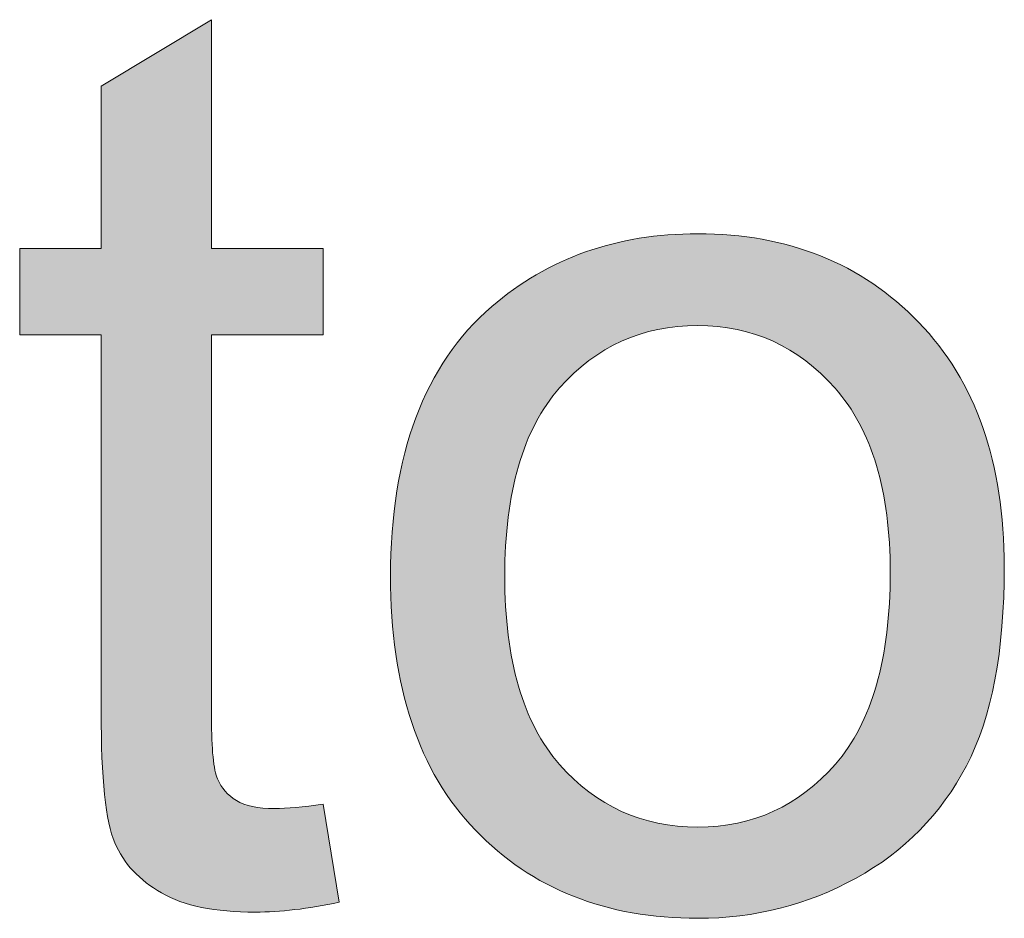
# Model space of a CAD drawing. Units: millimetres. Extents: x 14 to 555, y 0 to 381.
# Drawn here: x 86 to 93, y 11 to 17 of the extents above; entities that cross this region are included whole.
import ezdxf

# ---------------------------------------------------------------- set-up
doc = ezdxf.new("R2010")
doc.units = ezdxf.units.MM
doc.header["$MEASUREMENT"] = 0
doc.layers.get('0').update_dxf_attribs({"lineweight": 0})

msp = doc.modelspace()

# ---------------------------------------------------------------- hatches: boundary and pattern name
at = {"true_color": 0x000000, "transparency": 33554687}
h = msp.add_hatch(color=18, dxfattribs=at)
h.dxf.hatch_style = 2
edge = h.paths.add_edge_path()
edge.add_spline(control_points=[(88.2766, 11.6548), (88.2766, 11.6548), (88.3873, 10.9777), (88.3873, 10.9777), (88.1721, 10.9327), (87.9788, 10.9096), (87.8087, 10.9096), (87.5303, 10.9096), (87.3151, 10.9534), (87.162, 11.0421), (87.0088, 11.1297), (86.9006, 11.2451), (86.8386, 11.3886), (86.7766, 11.532), (86.745, 11.8323), (86.745, 12.2918), (86.745, 12.2918), (86.745, 14.8919), (86.745, 14.8919), (86.745, 14.8919), (86.1834, 14.8919), (86.1834, 14.8919), (86.1834, 14.8919), (86.1834, 15.4875), (86.1834, 15.4875), (86.1834, 15.4875), (86.745, 15.4875), (86.745, 15.4875), (86.745, 15.4875), (86.745, 16.607), (86.745, 16.607), (86.745, 16.607), (87.506, 17.0665), (87.506, 17.0665), (87.506, 17.0665), (87.506, 15.4875), (87.506, 15.4875), (87.506, 15.4875), (88.2766, 15.4875), (88.2766, 15.4875), (88.2766, 15.4875), (88.2766, 14.8919), (88.2766, 14.8919), (88.2766, 14.8919), (87.506, 14.8919), (87.506, 14.8919), (87.506, 14.8919), (87.506, 12.2504), (87.506, 12.2504), (87.506, 12.0316), (87.5206, 11.8906), (87.5473, 11.8286), (87.574, 11.7666), (87.6178, 11.7168), (87.6786, 11.6791), (87.7394, 11.6426), (87.8269, 11.6244), (87.9411, 11.6244), (88.0262, 11.6244), (88.1381, 11.6341), (88.2766, 11.6548)], knot_values=[0, 0, 0, 0, 1, 1, 1, 2, 2, 2, 3, 3, 3, 4, 4, 4, 5, 5, 5, 6, 6, 6, 7, 7, 7, 8, 8, 8, 9, 9, 9, 10, 10, 10, 11, 11, 11, 12, 12, 12, 13, 13, 13, 14, 14, 14, 15, 15, 15, 16, 16, 16, 17, 17, 17, 18, 18, 18, 19, 19, 19, 20, 20, 20, 20], degree=3, periodic=0)
h = msp.add_hatch(color=18, dxfattribs=at)
h.dxf.hatch_style = 2
edge = h.paths.add_edge_path()
edge.add_spline(control_points=[(89.5287, 13.2277), (89.5287, 12.6491), (89.6539, 12.2164), (89.9067, 11.9283), (90.1596, 11.6402), (90.4768, 11.4968), (90.8597, 11.4968), (91.2402, 11.4968), (91.5563, 11.6414), (91.8091, 11.9307), (92.0607, 12.22), (92.1871, 12.6613), (92.1871, 13.2545), (92.1871, 13.8124), (92.0607, 14.2354), (91.8067, 14.5235), (91.5526, 14.8116), (91.2366, 14.9563), (90.8597, 14.9563), (90.4768, 14.9563), (90.1596, 14.8128), (89.9067, 14.526), (89.6539, 14.2391), (89.5287, 13.8063), (89.5287, 13.2277), (89.5287, 13.2277), (89.5287, 13.2277), (89.5287, 13.2277), (89.5287, 13.2277), (89.5287, 13.2277), (89.5287, 13.2277), (89.5287, 13.2277), (89.5287, 13.2277), (89.5287, 13.2277), (89.5287, 13.2277), (89.5287, 13.2277), (89.5287, 13.2277), (89.5287, 13.2277), (89.5287, 13.2277), (89.5287, 13.2277)], knot_values=[0, 0, 0, 0, 1, 1, 1, 2, 2, 2, 3, 3, 3, 4, 4, 4, 5, 5, 5, 6, 6, 6, 7, 7, 7, 8, 8, 8, 9, 9, 9, 10, 10, 10, 11, 11, 11, 12, 12, 12, 13, 13, 13, 13], degree=3, periodic=0)
edge = h.paths.add_edge_path()
edge.add_spline(control_points=[(88.741, 13.2277), (88.741, 14.0653), (88.9732, 14.6852), (89.4387, 15.0876), (89.8277, 15.4218), (90.3006, 15.5896), (90.8597, 15.5896), (91.4809, 15.5896), (91.989, 15.3866), (92.3828, 14.9794), (92.7767, 14.5722), (92.9736, 14.0094), (92.9736, 13.2922), (92.9736, 12.7111), (92.8873, 12.2529), (92.7123, 11.9198), (92.5384, 11.5867), (92.2844, 11.3278), (91.9513, 11.1443), (91.6182, 10.9595), (91.2536, 10.8671), (90.8597, 10.8671), (90.2276, 10.8671), (89.7159, 11.0701), (89.3257, 11.4749), (88.9355, 11.8809), (88.741, 12.4656), (88.741, 13.2277), (88.741, 13.2277), (88.741, 13.2277), (88.741, 13.2277), (88.741, 13.2277), (88.741, 13.2277), (88.741, 13.2277), (88.741, 13.2277), (88.741, 13.2277), (88.741, 13.2277), (88.741, 13.2277), (88.741, 13.2277), (88.741, 13.2277)], knot_values=[0, 0, 0, 0, 1, 1, 1, 2, 2, 2, 3, 3, 3, 4, 4, 4, 5, 5, 5, 6, 6, 6, 7, 7, 7, 8, 8, 8, 9, 9, 9, 10, 10, 10, 11, 11, 11, 12, 12, 12, 13, 13, 13, 13], degree=3, periodic=0)
edge.add_line((88.741, 13.2277), (88.741, 13.2277))

# ---------------------------------------------------------------- linework, layer by layer
at = {"color": 18, "lineweight": 0, "true_color": 0x000000}
for points, knots in [([(88.2766, 11.6548), (88.2766, 11.6548), (88.3873, 10.9777), (88.3873, 10.9777), (88.1721, 10.9327), (87.9788, 10.9096), (87.8087, 10.9096), (87.5303, 10.9096), (87.3151, 10.9534), (87.162, 11.0421), (87.0088, 11.1297), (86.9006, 11.2451), (86.8386, 11.3886), (86.7766, 11.532), (86.745, 11.8323), (86.745, 12.2918), (86.745, 12.2918), (86.745, 14.8919), (86.745, 14.8919), (86.745, 14.8919), (86.1834, 14.8919), (86.1834, 14.8919), (86.1834, 14.8919), (86.1834, 15.4875), (86.1834, 15.4875), (86.1834, 15.4875), (86.745, 15.4875), (86.745, 15.4875), (86.745, 15.4875), (86.745, 16.607), (86.745, 16.607), (86.745, 16.607), (87.506, 17.0665), (87.506, 17.0665), (87.506, 17.0665), (87.506, 15.4875), (87.506, 15.4875), (87.506, 15.4875), (88.2766, 15.4875), (88.2766, 15.4875), (88.2766, 15.4875), (88.2766, 14.8919), (88.2766, 14.8919), (88.2766, 14.8919), (87.506, 14.8919), (87.506, 14.8919), (87.506, 14.8919), (87.506, 12.2504), (87.506, 12.2504), (87.506, 12.0316), (87.5206, 11.8906), (87.5473, 11.8286), (87.574, 11.7666), (87.6178, 11.7168), (87.6786, 11.6791), (87.7394, 11.6426), (87.8269, 11.6244), (87.9411, 11.6244), (88.0262, 11.6244), (88.1381, 11.6341), (88.2766, 11.6548)], [0, 0, 0, 0, 1, 1, 1, 2, 2, 2, 3, 3, 3, 4, 4, 4, 5, 5, 5, 6, 6, 6, 7, 7, 7, 8, 8, 8, 9, 9, 9, 10, 10, 10, 11, 11, 11, 12, 12, 12, 13, 13, 13, 14, 14, 14, 15, 15, 15, 16, 16, 16, 17, 17, 17, 18, 18, 18, 19, 19, 19, 20, 20, 20, 20]), ([(88.2766, 11.6548), (88.2766, 11.6548), (88.3873, 10.9777), (88.3873, 10.9777), (88.1721, 10.9327), (87.9788, 10.9096), (87.8087, 10.9096), (87.5303, 10.9096), (87.3151, 10.9534), (87.162, 11.0421), (87.0088, 11.1297), (86.9006, 11.2451), (86.8386, 11.3886), (86.7766, 11.532), (86.745, 11.8323), (86.745, 12.2918), (86.745, 12.2918), (86.745, 14.8919), (86.745, 14.8919), (86.745, 14.8919), (86.1834, 14.8919), (86.1834, 14.8919), (86.1834, 14.8919), (86.1834, 15.4875), (86.1834, 15.4875), (86.1834, 15.4875), (86.745, 15.4875), (86.745, 15.4875), (86.745, 15.4875), (86.745, 16.607), (86.745, 16.607), (86.745, 16.607), (87.506, 17.0665), (87.506, 17.0665), (87.506, 17.0665), (87.506, 15.4875), (87.506, 15.4875), (87.506, 15.4875), (88.2766, 15.4875), (88.2766, 15.4875), (88.2766, 15.4875), (88.2766, 14.8919), (88.2766, 14.8919), (88.2766, 14.8919), (87.506, 14.8919), (87.506, 14.8919), (87.506, 14.8919), (87.506, 12.2504), (87.506, 12.2504), (87.506, 12.0316), (87.5206, 11.8906), (87.5473, 11.8286), (87.574, 11.7666), (87.6178, 11.7168), (87.6786, 11.6791), (87.7394, 11.6426), (87.8269, 11.6244), (87.9411, 11.6244), (88.0262, 11.6244), (88.1381, 11.6341), (88.2766, 11.6548)], [0, 0, 0, 0, 1, 1, 1, 2, 2, 2, 3, 3, 3, 4, 4, 4, 5, 5, 5, 6, 6, 6, 7, 7, 7, 8, 8, 8, 9, 9, 9, 10, 10, 10, 11, 11, 11, 12, 12, 12, 13, 13, 13, 14, 14, 14, 15, 15, 15, 16, 16, 16, 17, 17, 17, 18, 18, 18, 19, 19, 19, 20, 20, 20, 20]), ([(88.2766, 11.6548), (88.2766, 11.6548), (88.3873, 10.9777), (88.3873, 10.9777), (88.1721, 10.9327), (87.9788, 10.9096), (87.8087, 10.9096), (87.5303, 10.9096), (87.3151, 10.9534), (87.162, 11.0421), (87.0088, 11.1297), (86.9006, 11.2451), (86.8386, 11.3886), (86.7766, 11.532), (86.745, 11.8323), (86.745, 12.2918), (86.745, 12.2918), (86.745, 14.8919), (86.745, 14.8919), (86.745, 14.8919), (86.1834, 14.8919), (86.1834, 14.8919), (86.1834, 14.8919), (86.1834, 15.4875), (86.1834, 15.4875), (86.1834, 15.4875), (86.745, 15.4875), (86.745, 15.4875), (86.745, 15.4875), (86.745, 16.607), (86.745, 16.607), (86.745, 16.607), (87.506, 17.0665), (87.506, 17.0665), (87.506, 17.0665), (87.506, 15.4875), (87.506, 15.4875), (87.506, 15.4875), (88.2766, 15.4875), (88.2766, 15.4875), (88.2766, 15.4875), (88.2766, 14.8919), (88.2766, 14.8919), (88.2766, 14.8919), (87.506, 14.8919), (87.506, 14.8919), (87.506, 14.8919), (87.506, 12.2504), (87.506, 12.2504), (87.506, 12.0316), (87.5206, 11.8906), (87.5473, 11.8286), (87.574, 11.7666), (87.6178, 11.7168), (87.6786, 11.6791), (87.7394, 11.6426), (87.8269, 11.6244), (87.9411, 11.6244), (88.0262, 11.6244), (88.1381, 11.6341), (88.2766, 11.6548)], [0, 0, 0, 0, 1, 1, 1, 2, 2, 2, 3, 3, 3, 4, 4, 4, 5, 5, 5, 6, 6, 6, 7, 7, 7, 8, 8, 8, 9, 9, 9, 10, 10, 10, 11, 11, 11, 12, 12, 12, 13, 13, 13, 14, 14, 14, 15, 15, 15, 16, 16, 16, 17, 17, 17, 18, 18, 18, 19, 19, 19, 20, 20, 20, 20]), ([(88.2766, 11.6548), (88.2766, 11.6548), (88.3873, 10.9777), (88.3873, 10.9777), (88.1721, 10.9327), (87.9788, 10.9096), (87.8087, 10.9096), (87.5303, 10.9096), (87.3151, 10.9534), (87.162, 11.0421), (87.0088, 11.1297), (86.9006, 11.2451), (86.8386, 11.3886), (86.7766, 11.532), (86.745, 11.8323), (86.745, 12.2918), (86.745, 12.2918), (86.745, 14.8919), (86.745, 14.8919), (86.745, 14.8919), (86.1834, 14.8919), (86.1834, 14.8919), (86.1834, 14.8919), (86.1834, 15.4875), (86.1834, 15.4875), (86.1834, 15.4875), (86.745, 15.4875), (86.745, 15.4875), (86.745, 15.4875), (86.745, 16.607), (86.745, 16.607), (86.745, 16.607), (87.506, 17.0665), (87.506, 17.0665), (87.506, 17.0665), (87.506, 15.4875), (87.506, 15.4875), (87.506, 15.4875), (88.2766, 15.4875), (88.2766, 15.4875), (88.2766, 15.4875), (88.2766, 14.8919), (88.2766, 14.8919), (88.2766, 14.8919), (87.506, 14.8919), (87.506, 14.8919), (87.506, 14.8919), (87.506, 12.2504), (87.506, 12.2504), (87.506, 12.0316), (87.5206, 11.8906), (87.5473, 11.8286), (87.574, 11.7666), (87.6178, 11.7168), (87.6786, 11.6791), (87.7394, 11.6426), (87.8269, 11.6244), (87.9411, 11.6244), (88.0262, 11.6244), (88.1381, 11.6341), (88.2766, 11.6548)], [0, 0, 0, 0, 1, 1, 1, 2, 2, 2, 3, 3, 3, 4, 4, 4, 5, 5, 5, 6, 6, 6, 7, 7, 7, 8, 8, 8, 9, 9, 9, 10, 10, 10, 11, 11, 11, 12, 12, 12, 13, 13, 13, 14, 14, 14, 15, 15, 15, 16, 16, 16, 17, 17, 17, 18, 18, 18, 19, 19, 19, 20, 20, 20, 20]), ([(88.2766, 11.6548), (88.2766, 11.6548), (88.3873, 10.9777), (88.3873, 10.9777), (88.1721, 10.9327), (87.9788, 10.9096), (87.8087, 10.9096), (87.5303, 10.9096), (87.3151, 10.9534), (87.162, 11.0421), (87.0088, 11.1297), (86.9006, 11.2451), (86.8386, 11.3886), (86.7766, 11.532), (86.745, 11.8323), (86.745, 12.2918), (86.745, 12.2918), (86.745, 14.8919), (86.745, 14.8919), (86.745, 14.8919), (86.1834, 14.8919), (86.1834, 14.8919), (86.1834, 14.8919), (86.1834, 15.4875), (86.1834, 15.4875), (86.1834, 15.4875), (86.745, 15.4875), (86.745, 15.4875), (86.745, 15.4875), (86.745, 16.607), (86.745, 16.607), (86.745, 16.607), (87.506, 17.0665), (87.506, 17.0665), (87.506, 17.0665), (87.506, 15.4875), (87.506, 15.4875), (87.506, 15.4875), (88.2766, 15.4875), (88.2766, 15.4875), (88.2766, 15.4875), (88.2766, 14.8919), (88.2766, 14.8919), (88.2766, 14.8919), (87.506, 14.8919), (87.506, 14.8919), (87.506, 14.8919), (87.506, 12.2504), (87.506, 12.2504), (87.506, 12.0316), (87.5206, 11.8906), (87.5473, 11.8286), (87.574, 11.7666), (87.6178, 11.7168), (87.6786, 11.6791), (87.7394, 11.6426), (87.8269, 11.6244), (87.9411, 11.6244), (88.0262, 11.6244), (88.1381, 11.6341), (88.2766, 11.6548)], [0, 0, 0, 0, 1, 1, 1, 2, 2, 2, 3, 3, 3, 4, 4, 4, 5, 5, 5, 6, 6, 6, 7, 7, 7, 8, 8, 8, 9, 9, 9, 10, 10, 10, 11, 11, 11, 12, 12, 12, 13, 13, 13, 14, 14, 14, 15, 15, 15, 16, 16, 16, 17, 17, 17, 18, 18, 18, 19, 19, 19, 20, 20, 20, 20]), ([(88.2766, 11.6548), (88.2766, 11.6548), (88.3873, 10.9777), (88.3873, 10.9777), (88.1721, 10.9327), (87.9788, 10.9096), (87.8087, 10.9096), (87.5303, 10.9096), (87.3151, 10.9534), (87.162, 11.0421), (87.0088, 11.1297), (86.9006, 11.2451), (86.8386, 11.3886), (86.7766, 11.532), (86.745, 11.8323), (86.745, 12.2918), (86.745, 12.2918), (86.745, 14.8919), (86.745, 14.8919), (86.745, 14.8919), (86.1834, 14.8919), (86.1834, 14.8919), (86.1834, 14.8919), (86.1834, 15.4875), (86.1834, 15.4875), (86.1834, 15.4875), (86.745, 15.4875), (86.745, 15.4875), (86.745, 15.4875), (86.745, 16.607), (86.745, 16.607), (86.745, 16.607), (87.506, 17.0665), (87.506, 17.0665), (87.506, 17.0665), (87.506, 15.4875), (87.506, 15.4875), (87.506, 15.4875), (88.2766, 15.4875), (88.2766, 15.4875), (88.2766, 15.4875), (88.2766, 14.8919), (88.2766, 14.8919), (88.2766, 14.8919), (87.506, 14.8919), (87.506, 14.8919), (87.506, 14.8919), (87.506, 12.2504), (87.506, 12.2504), (87.506, 12.0316), (87.5206, 11.8906), (87.5473, 11.8286), (87.574, 11.7666), (87.6178, 11.7168), (87.6786, 11.6791), (87.7394, 11.6426), (87.8269, 11.6244), (87.9411, 11.6244), (88.0262, 11.6244), (88.1381, 11.6341), (88.2766, 11.6548)], [0, 0, 0, 0, 1, 1, 1, 2, 2, 2, 3, 3, 3, 4, 4, 4, 5, 5, 5, 6, 6, 6, 7, 7, 7, 8, 8, 8, 9, 9, 9, 10, 10, 10, 11, 11, 11, 12, 12, 12, 13, 13, 13, 14, 14, 14, 15, 15, 15, 16, 16, 16, 17, 17, 17, 18, 18, 18, 19, 19, 19, 20, 20, 20, 20]), ([(88.2766, 11.6548), (88.2766, 11.6548), (88.3873, 10.9777), (88.3873, 10.9777), (88.1721, 10.9327), (87.9788, 10.9096), (87.8087, 10.9096), (87.5303, 10.9096), (87.3151, 10.9534), (87.162, 11.0421), (87.0088, 11.1297), (86.9006, 11.2451), (86.8386, 11.3886), (86.7766, 11.532), (86.745, 11.8323), (86.745, 12.2918), (86.745, 12.2918), (86.745, 14.8919), (86.745, 14.8919), (86.745, 14.8919), (86.1834, 14.8919), (86.1834, 14.8919), (86.1834, 14.8919), (86.1834, 15.4875), (86.1834, 15.4875), (86.1834, 15.4875), (86.745, 15.4875), (86.745, 15.4875), (86.745, 15.4875), (86.745, 16.607), (86.745, 16.607), (86.745, 16.607), (87.506, 17.0665), (87.506, 17.0665), (87.506, 17.0665), (87.506, 15.4875), (87.506, 15.4875), (87.506, 15.4875), (88.2766, 15.4875), (88.2766, 15.4875), (88.2766, 15.4875), (88.2766, 14.8919), (88.2766, 14.8919), (88.2766, 14.8919), (87.506, 14.8919), (87.506, 14.8919), (87.506, 14.8919), (87.506, 12.2504), (87.506, 12.2504), (87.506, 12.0316), (87.5206, 11.8906), (87.5473, 11.8286), (87.574, 11.7666), (87.6178, 11.7168), (87.6786, 11.6791), (87.7394, 11.6426), (87.8269, 11.6244), (87.9411, 11.6244), (88.0262, 11.6244), (88.1381, 11.6341), (88.2766, 11.6548)], [0, 0, 0, 0, 1, 1, 1, 2, 2, 2, 3, 3, 3, 4, 4, 4, 5, 5, 5, 6, 6, 6, 7, 7, 7, 8, 8, 8, 9, 9, 9, 10, 10, 10, 11, 11, 11, 12, 12, 12, 13, 13, 13, 14, 14, 14, 15, 15, 15, 16, 16, 16, 17, 17, 17, 18, 18, 18, 19, 19, 19, 20, 20, 20, 20]), ([(88.2766, 11.6548), (88.2766, 11.6548), (88.3873, 10.9777), (88.3873, 10.9777), (88.1721, 10.9327), (87.9788, 10.9096), (87.8087, 10.9096), (87.5303, 10.9096), (87.3151, 10.9534), (87.162, 11.0421), (87.0088, 11.1297), (86.9006, 11.2451), (86.8386, 11.3886), (86.7766, 11.532), (86.745, 11.8323), (86.745, 12.2918), (86.745, 12.2918), (86.745, 14.8919), (86.745, 14.8919), (86.745, 14.8919), (86.1834, 14.8919), (86.1834, 14.8919), (86.1834, 14.8919), (86.1834, 15.4875), (86.1834, 15.4875), (86.1834, 15.4875), (86.745, 15.4875), (86.745, 15.4875), (86.745, 15.4875), (86.745, 16.607), (86.745, 16.607), (86.745, 16.607), (87.506, 17.0665), (87.506, 17.0665), (87.506, 17.0665), (87.506, 15.4875), (87.506, 15.4875), (87.506, 15.4875), (88.2766, 15.4875), (88.2766, 15.4875), (88.2766, 15.4875), (88.2766, 14.8919), (88.2766, 14.8919), (88.2766, 14.8919), (87.506, 14.8919), (87.506, 14.8919), (87.506, 14.8919), (87.506, 12.2504), (87.506, 12.2504), (87.506, 12.0316), (87.5206, 11.8906), (87.5473, 11.8286), (87.574, 11.7666), (87.6178, 11.7168), (87.6786, 11.6791), (87.7394, 11.6426), (87.8269, 11.6244), (87.9411, 11.6244), (88.0262, 11.6244), (88.1381, 11.6341), (88.2766, 11.6548)], [0, 0, 0, 0, 1, 1, 1, 2, 2, 2, 3, 3, 3, 4, 4, 4, 5, 5, 5, 6, 6, 6, 7, 7, 7, 8, 8, 8, 9, 9, 9, 10, 10, 10, 11, 11, 11, 12, 12, 12, 13, 13, 13, 14, 14, 14, 15, 15, 15, 16, 16, 16, 17, 17, 17, 18, 18, 18, 19, 19, 19, 20, 20, 20, 20]), ([(88.2766, 11.6548), (88.2766, 11.6548), (88.3873, 10.9777), (88.3873, 10.9777), (88.1721, 10.9327), (87.9788, 10.9096), (87.8087, 10.9096), (87.5303, 10.9096), (87.3151, 10.9534), (87.162, 11.0421), (87.0088, 11.1297), (86.9006, 11.2451), (86.8386, 11.3886), (86.7766, 11.532), (86.745, 11.8323), (86.745, 12.2918), (86.745, 12.2918), (86.745, 14.8919), (86.745, 14.8919), (86.745, 14.8919), (86.1834, 14.8919), (86.1834, 14.8919), (86.1834, 14.8919), (86.1834, 15.4875), (86.1834, 15.4875), (86.1834, 15.4875), (86.745, 15.4875), (86.745, 15.4875), (86.745, 15.4875), (86.745, 16.607), (86.745, 16.607), (86.745, 16.607), (87.506, 17.0665), (87.506, 17.0665), (87.506, 17.0665), (87.506, 15.4875), (87.506, 15.4875), (87.506, 15.4875), (88.2766, 15.4875), (88.2766, 15.4875), (88.2766, 15.4875), (88.2766, 14.8919), (88.2766, 14.8919), (88.2766, 14.8919), (87.506, 14.8919), (87.506, 14.8919), (87.506, 14.8919), (87.506, 12.2504), (87.506, 12.2504), (87.506, 12.0316), (87.5206, 11.8906), (87.5473, 11.8286), (87.574, 11.7666), (87.6178, 11.7168), (87.6786, 11.6791), (87.7394, 11.6426), (87.8269, 11.6244), (87.9411, 11.6244), (88.0262, 11.6244), (88.1381, 11.6341), (88.2766, 11.6548)], [0, 0, 0, 0, 1, 1, 1, 2, 2, 2, 3, 3, 3, 4, 4, 4, 5, 5, 5, 6, 6, 6, 7, 7, 7, 8, 8, 8, 9, 9, 9, 10, 10, 10, 11, 11, 11, 12, 12, 12, 13, 13, 13, 14, 14, 14, 15, 15, 15, 16, 16, 16, 17, 17, 17, 18, 18, 18, 19, 19, 19, 20, 20, 20, 20]), ([(88.2766, 11.6548), (88.2766, 11.6548), (88.3873, 10.9777), (88.3873, 10.9777), (88.1721, 10.9327), (87.9788, 10.9096), (87.8087, 10.9096), (87.5303, 10.9096), (87.3151, 10.9534), (87.162, 11.0421), (87.0088, 11.1297), (86.9006, 11.2451), (86.8386, 11.3886), (86.7766, 11.532), (86.745, 11.8323), (86.745, 12.2918), (86.745, 12.2918), (86.745, 14.8919), (86.745, 14.8919), (86.745, 14.8919), (86.1834, 14.8919), (86.1834, 14.8919), (86.1834, 14.8919), (86.1834, 15.4875), (86.1834, 15.4875), (86.1834, 15.4875), (86.745, 15.4875), (86.745, 15.4875), (86.745, 15.4875), (86.745, 16.607), (86.745, 16.607), (86.745, 16.607), (87.506, 17.0665), (87.506, 17.0665), (87.506, 17.0665), (87.506, 15.4875), (87.506, 15.4875), (87.506, 15.4875), (88.2766, 15.4875), (88.2766, 15.4875), (88.2766, 15.4875), (88.2766, 14.8919), (88.2766, 14.8919), (88.2766, 14.8919), (87.506, 14.8919), (87.506, 14.8919), (87.506, 14.8919), (87.506, 12.2504), (87.506, 12.2504), (87.506, 12.0316), (87.5206, 11.8906), (87.5473, 11.8286), (87.574, 11.7666), (87.6178, 11.7168), (87.6786, 11.6791), (87.7394, 11.6426), (87.8269, 11.6244), (87.9411, 11.6244), (88.0262, 11.6244), (88.1381, 11.6341), (88.2766, 11.6548)], [0, 0, 0, 0, 1, 1, 1, 2, 2, 2, 3, 3, 3, 4, 4, 4, 5, 5, 5, 6, 6, 6, 7, 7, 7, 8, 8, 8, 9, 9, 9, 10, 10, 10, 11, 11, 11, 12, 12, 12, 13, 13, 13, 14, 14, 14, 15, 15, 15, 16, 16, 16, 17, 17, 17, 18, 18, 18, 19, 19, 19, 20, 20, 20, 20]), ([(88.741, 13.2277), (88.741, 14.0653), (88.9732, 14.6852), (89.4387, 15.0876), (89.8277, 15.4218), (90.3006, 15.5896), (90.8597, 15.5896), (91.4809, 15.5896), (91.989, 15.3866), (92.3828, 14.9794), (92.7767, 14.5722), (92.9736, 14.0094), (92.9736, 13.2922), (92.9736, 12.7111), (92.8873, 12.2529), (92.7123, 11.9198), (92.5384, 11.5867), (92.2844, 11.3278), (91.9513, 11.1443), (91.6182, 10.9595), (91.2536, 10.8671), (90.8597, 10.8671), (90.2276, 10.8671), (89.7159, 11.0701), (89.3257, 11.4749), (88.9355, 11.8809), (88.741, 12.4656), (88.741, 13.2277)], [0, 0, 0, 0, 1, 1, 1, 2, 2, 2, 3, 3, 3, 4, 4, 4, 5, 5, 5, 6, 6, 6, 7, 7, 7, 8, 8, 8, 9, 9, 9, 9]), ([(88.741, 13.2277), (88.741, 14.0653), (88.9732, 14.6852), (89.4387, 15.0876), (89.8277, 15.4218), (90.3006, 15.5896), (90.8597, 15.5896), (91.4809, 15.5896), (91.989, 15.3866), (92.3828, 14.9794), (92.7767, 14.5722), (92.9736, 14.0094), (92.9736, 13.2922), (92.9736, 12.7111), (92.8873, 12.2529), (92.7123, 11.9198), (92.5384, 11.5867), (92.2844, 11.3278), (91.9513, 11.1443), (91.6182, 10.9595), (91.2536, 10.8671), (90.8597, 10.8671), (90.2276, 10.8671), (89.7159, 11.0701), (89.3257, 11.4749), (88.9355, 11.8809), (88.741, 12.4656), (88.741, 13.2277)], [0, 0, 0, 0, 1, 1, 1, 2, 2, 2, 3, 3, 3, 4, 4, 4, 5, 5, 5, 6, 6, 6, 7, 7, 7, 8, 8, 8, 9, 9, 9, 9]), ([(88.741, 13.2277), (88.741, 14.0653), (88.9732, 14.6852), (89.4387, 15.0876), (89.8277, 15.4218), (90.3006, 15.5896), (90.8597, 15.5896), (91.4809, 15.5896), (91.989, 15.3866), (92.3828, 14.9794), (92.7767, 14.5722), (92.9736, 14.0094), (92.9736, 13.2922), (92.9736, 12.7111), (92.8873, 12.2529), (92.7123, 11.9198), (92.5384, 11.5867), (92.2844, 11.3278), (91.9513, 11.1443), (91.6182, 10.9595), (91.2536, 10.8671), (90.8597, 10.8671), (90.2276, 10.8671), (89.7159, 11.0701), (89.3257, 11.4749), (88.9355, 11.8809), (88.741, 12.4656), (88.741, 13.2277)], [0, 0, 0, 0, 1, 1, 1, 2, 2, 2, 3, 3, 3, 4, 4, 4, 5, 5, 5, 6, 6, 6, 7, 7, 7, 8, 8, 8, 9, 9, 9, 9]), ([(88.741, 13.2277), (88.741, 14.0653), (88.9732, 14.6852), (89.4387, 15.0876), (89.8277, 15.4218), (90.3006, 15.5896), (90.8597, 15.5896), (91.4809, 15.5896), (91.989, 15.3866), (92.3828, 14.9794), (92.7767, 14.5722), (92.9736, 14.0094), (92.9736, 13.2922), (92.9736, 12.7111), (92.8873, 12.2529), (92.7123, 11.9198), (92.5384, 11.5867), (92.2844, 11.3278), (91.9513, 11.1443), (91.6182, 10.9595), (91.2536, 10.8671), (90.8597, 10.8671), (90.2276, 10.8671), (89.7159, 11.0701), (89.3257, 11.4749), (88.9355, 11.8809), (88.741, 12.4656), (88.741, 13.2277), (88.741, 13.2277), (88.741, 13.2277), (88.741, 13.2277)], [0, 0, 0, 0, 1, 1, 1, 2, 2, 2, 3, 3, 3, 4, 4, 4, 5, 5, 5, 6, 6, 6, 7, 7, 7, 8, 8, 8, 9, 9, 9, 10, 10, 10, 10]), ([(88.741, 13.2277), (88.741, 14.0653), (88.9732, 14.6852), (89.4387, 15.0876), (89.8277, 15.4218), (90.3006, 15.5896), (90.8597, 15.5896), (91.4809, 15.5896), (91.989, 15.3866), (92.3828, 14.9794), (92.7767, 14.5722), (92.9736, 14.0094), (92.9736, 13.2922), (92.9736, 12.7111), (92.8873, 12.2529), (92.7123, 11.9198), (92.5384, 11.5867), (92.2844, 11.3278), (91.9513, 11.1443), (91.6182, 10.9595), (91.2536, 10.8671), (90.8597, 10.8671), (90.2276, 10.8671), (89.7159, 11.0701), (89.3257, 11.4749), (88.9355, 11.8809), (88.741, 12.4656), (88.741, 13.2277), (88.741, 13.2277), (88.741, 13.2277), (88.741, 13.2277)], [0, 0, 0, 0, 1, 1, 1, 2, 2, 2, 3, 3, 3, 4, 4, 4, 5, 5, 5, 6, 6, 6, 7, 7, 7, 8, 8, 8, 9, 9, 9, 10, 10, 10, 10]), ([(88.741, 13.2277), (88.741, 14.0653), (88.9732, 14.6852), (89.4387, 15.0876), (89.8277, 15.4218), (90.3006, 15.5896), (90.8597, 15.5896), (91.4809, 15.5896), (91.989, 15.3866), (92.3828, 14.9794), (92.7767, 14.5722), (92.9736, 14.0094), (92.9736, 13.2922), (92.9736, 12.7111), (92.8873, 12.2529), (92.7123, 11.9198), (92.5384, 11.5867), (92.2844, 11.3278), (91.9513, 11.1443), (91.6182, 10.9595), (91.2536, 10.8671), (90.8597, 10.8671), (90.2276, 10.8671), (89.7159, 11.0701), (89.3257, 11.4749), (88.9355, 11.8809), (88.741, 12.4656), (88.741, 13.2277), (88.741, 13.2277), (88.741, 13.2277), (88.741, 13.2277), (88.741, 13.2277), (88.741, 13.2277), (88.741, 13.2277)], [0, 0, 0, 0, 1, 1, 1, 2, 2, 2, 3, 3, 3, 4, 4, 4, 5, 5, 5, 6, 6, 6, 7, 7, 7, 8, 8, 8, 9, 9, 9, 10, 10, 10, 11, 11, 11, 11]), ([(88.741, 13.2277), (88.741, 14.0653), (88.9732, 14.6852), (89.4387, 15.0876), (89.8277, 15.4218), (90.3006, 15.5896), (90.8597, 15.5896), (91.4809, 15.5896), (91.989, 15.3866), (92.3828, 14.9794), (92.7767, 14.5722), (92.9736, 14.0094), (92.9736, 13.2922), (92.9736, 12.7111), (92.8873, 12.2529), (92.7123, 11.9198), (92.5384, 11.5867), (92.2844, 11.3278), (91.9513, 11.1443), (91.6182, 10.9595), (91.2536, 10.8671), (90.8597, 10.8671), (90.2276, 10.8671), (89.7159, 11.0701), (89.3257, 11.4749), (88.9355, 11.8809), (88.741, 12.4656), (88.741, 13.2277), (88.741, 13.2277), (88.741, 13.2277), (88.741, 13.2277), (88.741, 13.2277), (88.741, 13.2277), (88.741, 13.2277)], [0, 0, 0, 0, 1, 1, 1, 2, 2, 2, 3, 3, 3, 4, 4, 4, 5, 5, 5, 6, 6, 6, 7, 7, 7, 8, 8, 8, 9, 9, 9, 10, 10, 10, 11, 11, 11, 11]), ([(88.741, 13.2277), (88.741, 14.0653), (88.9732, 14.6852), (89.4387, 15.0876), (89.8277, 15.4218), (90.3006, 15.5896), (90.8597, 15.5896), (91.4809, 15.5896), (91.989, 15.3866), (92.3828, 14.9794), (92.7767, 14.5722), (92.9736, 14.0094), (92.9736, 13.2922), (92.9736, 12.7111), (92.8873, 12.2529), (92.7123, 11.9198), (92.5384, 11.5867), (92.2844, 11.3278), (91.9513, 11.1443), (91.6182, 10.9595), (91.2536, 10.8671), (90.8597, 10.8671), (90.2276, 10.8671), (89.7159, 11.0701), (89.3257, 11.4749), (88.9355, 11.8809), (88.741, 12.4656), (88.741, 13.2277), (88.741, 13.2277), (88.741, 13.2277), (88.741, 13.2277), (88.741, 13.2277), (88.741, 13.2277), (88.741, 13.2277), (88.741, 13.2277), (88.741, 13.2277), (88.741, 13.2277)], [0, 0, 0, 0, 1, 1, 1, 2, 2, 2, 3, 3, 3, 4, 4, 4, 5, 5, 5, 6, 6, 6, 7, 7, 7, 8, 8, 8, 9, 9, 9, 10, 10, 10, 11, 11, 11, 12, 12, 12, 12]), ([(88.741, 13.2277), (88.741, 14.0653), (88.9732, 14.6852), (89.4387, 15.0876), (89.8277, 15.4218), (90.3006, 15.5896), (90.8597, 15.5896), (91.4809, 15.5896), (91.989, 15.3866), (92.3828, 14.9794), (92.7767, 14.5722), (92.9736, 14.0094), (92.9736, 13.2922), (92.9736, 12.7111), (92.8873, 12.2529), (92.7123, 11.9198), (92.5384, 11.5867), (92.2844, 11.3278), (91.9513, 11.1443), (91.6182, 10.9595), (91.2536, 10.8671), (90.8597, 10.8671), (90.2276, 10.8671), (89.7159, 11.0701), (89.3257, 11.4749), (88.9355, 11.8809), (88.741, 12.4656), (88.741, 13.2277), (88.741, 13.2277), (88.741, 13.2277), (88.741, 13.2277), (88.741, 13.2277), (88.741, 13.2277), (88.741, 13.2277), (88.741, 13.2277), (88.741, 13.2277), (88.741, 13.2277)], [0, 0, 0, 0, 1, 1, 1, 2, 2, 2, 3, 3, 3, 4, 4, 4, 5, 5, 5, 6, 6, 6, 7, 7, 7, 8, 8, 8, 9, 9, 9, 10, 10, 10, 11, 11, 11, 12, 12, 12, 12]), ([(88.741, 13.2277), (88.741, 14.0653), (88.9732, 14.6852), (89.4387, 15.0876), (89.8277, 15.4218), (90.3006, 15.5896), (90.8597, 15.5896), (91.4809, 15.5896), (91.989, 15.3866), (92.3828, 14.9794), (92.7767, 14.5722), (92.9736, 14.0094), (92.9736, 13.2922), (92.9736, 12.7111), (92.8873, 12.2529), (92.7123, 11.9198), (92.5384, 11.5867), (92.2844, 11.3278), (91.9513, 11.1443), (91.6182, 10.9595), (91.2536, 10.8671), (90.8597, 10.8671), (90.2276, 10.8671), (89.7159, 11.0701), (89.3257, 11.4749), (88.9355, 11.8809), (88.741, 12.4656), (88.741, 13.2277), (88.741, 13.2277), (88.741, 13.2277), (88.741, 13.2277), (88.741, 13.2277), (88.741, 13.2277), (88.741, 13.2277), (88.741, 13.2277), (88.741, 13.2277), (88.741, 13.2277), (88.741, 13.2277), (88.741, 13.2277), (88.741, 13.2277)], [0, 0, 0, 0, 1, 1, 1, 2, 2, 2, 3, 3, 3, 4, 4, 4, 5, 5, 5, 6, 6, 6, 7, 7, 7, 8, 8, 8, 9, 9, 9, 10, 10, 10, 11, 11, 11, 12, 12, 12, 13, 13, 13, 13]), ([(89.5287, 13.2277), (89.5287, 12.6491), (89.6539, 12.2164), (89.9067, 11.9283), (90.1596, 11.6402), (90.4768, 11.4968), (90.8597, 11.4968), (91.2402, 11.4968), (91.5563, 11.6414), (91.8091, 11.9307), (92.0607, 12.22), (92.1871, 12.6613), (92.1871, 13.2545), (92.1871, 13.8124), (92.0607, 14.2354), (91.8067, 14.5235), (91.5526, 14.8116), (91.2366, 14.9563), (90.8597, 14.9563), (90.4768, 14.9563), (90.1596, 14.8128), (89.9067, 14.526), (89.6539, 14.2391), (89.5287, 13.8063), (89.5287, 13.2277), (89.5287, 13.2277), (89.5287, 13.2277), (89.5287, 13.2277)], [0, 0, 0, 0, 1, 1, 1, 2, 2, 2, 3, 3, 3, 4, 4, 4, 5, 5, 5, 6, 6, 6, 7, 7, 7, 8, 8, 8, 9, 9, 9, 9]), ([(89.5287, 13.2277), (89.5287, 12.6491), (89.6539, 12.2164), (89.9067, 11.9283), (90.1596, 11.6402), (90.4768, 11.4968), (90.8597, 11.4968), (91.2402, 11.4968), (91.5563, 11.6414), (91.8091, 11.9307), (92.0607, 12.22), (92.1871, 12.6613), (92.1871, 13.2545), (92.1871, 13.8124), (92.0607, 14.2354), (91.8067, 14.5235), (91.5526, 14.8116), (91.2366, 14.9563), (90.8597, 14.9563), (90.4768, 14.9563), (90.1596, 14.8128), (89.9067, 14.526), (89.6539, 14.2391), (89.5287, 13.8063), (89.5287, 13.2277), (89.5287, 13.2277), (89.5287, 13.2277), (89.5287, 13.2277), (89.5287, 13.2277), (89.5287, 13.2277), (89.5287, 13.2277)], [0, 0, 0, 0, 1, 1, 1, 2, 2, 2, 3, 3, 3, 4, 4, 4, 5, 5, 5, 6, 6, 6, 7, 7, 7, 8, 8, 8, 9, 9, 9, 10, 10, 10, 10]), ([(89.5287, 13.2277), (89.5287, 12.6491), (89.6539, 12.2164), (89.9067, 11.9283), (90.1596, 11.6402), (90.4768, 11.4968), (90.8597, 11.4968), (91.2402, 11.4968), (91.5563, 11.6414), (91.8091, 11.9307), (92.0607, 12.22), (92.1871, 12.6613), (92.1871, 13.2545), (92.1871, 13.8124), (92.0607, 14.2354), (91.8067, 14.5235), (91.5526, 14.8116), (91.2366, 14.9563), (90.8597, 14.9563), (90.4768, 14.9563), (90.1596, 14.8128), (89.9067, 14.526), (89.6539, 14.2391), (89.5287, 13.8063), (89.5287, 13.2277), (89.5287, 13.2277), (89.5287, 13.2277), (89.5287, 13.2277), (89.5287, 13.2277), (89.5287, 13.2277), (89.5287, 13.2277)], [0, 0, 0, 0, 1, 1, 1, 2, 2, 2, 3, 3, 3, 4, 4, 4, 5, 5, 5, 6, 6, 6, 7, 7, 7, 8, 8, 8, 9, 9, 9, 10, 10, 10, 10]), ([(89.5287, 13.2277), (89.5287, 12.6491), (89.6539, 12.2164), (89.9067, 11.9283), (90.1596, 11.6402), (90.4768, 11.4968), (90.8597, 11.4968), (91.2402, 11.4968), (91.5563, 11.6414), (91.8091, 11.9307), (92.0607, 12.22), (92.1871, 12.6613), (92.1871, 13.2545), (92.1871, 13.8124), (92.0607, 14.2354), (91.8067, 14.5235), (91.5526, 14.8116), (91.2366, 14.9563), (90.8597, 14.9563), (90.4768, 14.9563), (90.1596, 14.8128), (89.9067, 14.526), (89.6539, 14.2391), (89.5287, 13.8063), (89.5287, 13.2277), (89.5287, 13.2277), (89.5287, 13.2277), (89.5287, 13.2277), (89.5287, 13.2277), (89.5287, 13.2277), (89.5287, 13.2277), (89.5287, 13.2277), (89.5287, 13.2277), (89.5287, 13.2277)], [0, 0, 0, 0, 1, 1, 1, 2, 2, 2, 3, 3, 3, 4, 4, 4, 5, 5, 5, 6, 6, 6, 7, 7, 7, 8, 8, 8, 9, 9, 9, 10, 10, 10, 11, 11, 11, 11]), ([(89.5287, 13.2277), (89.5287, 12.6491), (89.6539, 12.2164), (89.9067, 11.9283), (90.1596, 11.6402), (90.4768, 11.4968), (90.8597, 11.4968), (91.2402, 11.4968), (91.5563, 11.6414), (91.8091, 11.9307), (92.0607, 12.22), (92.1871, 12.6613), (92.1871, 13.2545), (92.1871, 13.8124), (92.0607, 14.2354), (91.8067, 14.5235), (91.5526, 14.8116), (91.2366, 14.9563), (90.8597, 14.9563), (90.4768, 14.9563), (90.1596, 14.8128), (89.9067, 14.526), (89.6539, 14.2391), (89.5287, 13.8063), (89.5287, 13.2277), (89.5287, 13.2277), (89.5287, 13.2277), (89.5287, 13.2277), (89.5287, 13.2277), (89.5287, 13.2277), (89.5287, 13.2277), (89.5287, 13.2277), (89.5287, 13.2277), (89.5287, 13.2277)], [0, 0, 0, 0, 1, 1, 1, 2, 2, 2, 3, 3, 3, 4, 4, 4, 5, 5, 5, 6, 6, 6, 7, 7, 7, 8, 8, 8, 9, 9, 9, 10, 10, 10, 11, 11, 11, 11]), ([(89.5287, 13.2277), (89.5287, 12.6491), (89.6539, 12.2164), (89.9067, 11.9283), (90.1596, 11.6402), (90.4768, 11.4968), (90.8597, 11.4968), (91.2402, 11.4968), (91.5563, 11.6414), (91.8091, 11.9307), (92.0607, 12.22), (92.1871, 12.6613), (92.1871, 13.2545), (92.1871, 13.8124), (92.0607, 14.2354), (91.8067, 14.5235), (91.5526, 14.8116), (91.2366, 14.9563), (90.8597, 14.9563), (90.4768, 14.9563), (90.1596, 14.8128), (89.9067, 14.526), (89.6539, 14.2391), (89.5287, 13.8063), (89.5287, 13.2277), (89.5287, 13.2277), (89.5287, 13.2277), (89.5287, 13.2277), (89.5287, 13.2277), (89.5287, 13.2277), (89.5287, 13.2277), (89.5287, 13.2277), (89.5287, 13.2277), (89.5287, 13.2277), (89.5287, 13.2277), (89.5287, 13.2277), (89.5287, 13.2277)], [0, 0, 0, 0, 1, 1, 1, 2, 2, 2, 3, 3, 3, 4, 4, 4, 5, 5, 5, 6, 6, 6, 7, 7, 7, 8, 8, 8, 9, 9, 9, 10, 10, 10, 11, 11, 11, 12, 12, 12, 12]), ([(89.5287, 13.2277), (89.5287, 12.6491), (89.6539, 12.2164), (89.9067, 11.9283), (90.1596, 11.6402), (90.4768, 11.4968), (90.8597, 11.4968), (91.2402, 11.4968), (91.5563, 11.6414), (91.8091, 11.9307), (92.0607, 12.22), (92.1871, 12.6613), (92.1871, 13.2545), (92.1871, 13.8124), (92.0607, 14.2354), (91.8067, 14.5235), (91.5526, 14.8116), (91.2366, 14.9563), (90.8597, 14.9563), (90.4768, 14.9563), (90.1596, 14.8128), (89.9067, 14.526), (89.6539, 14.2391), (89.5287, 13.8063), (89.5287, 13.2277), (89.5287, 13.2277), (89.5287, 13.2277), (89.5287, 13.2277), (89.5287, 13.2277), (89.5287, 13.2277), (89.5287, 13.2277), (89.5287, 13.2277), (89.5287, 13.2277), (89.5287, 13.2277), (89.5287, 13.2277), (89.5287, 13.2277), (89.5287, 13.2277)], [0, 0, 0, 0, 1, 1, 1, 2, 2, 2, 3, 3, 3, 4, 4, 4, 5, 5, 5, 6, 6, 6, 7, 7, 7, 8, 8, 8, 9, 9, 9, 10, 10, 10, 11, 11, 11, 12, 12, 12, 12])]:
    msp.add_open_spline(points, degree=3, knots=knots, dxfattribs=at)
for points, knots in [([(88.2766, 11.6548), (88.2766, 11.6548), (88.3873, 10.9777), (88.3873, 10.9777), (88.1721, 10.9327), (87.9788, 10.9096), (87.8087, 10.9096), (87.5303, 10.9096), (87.3151, 10.9534), (87.162, 11.0421), (87.0088, 11.1297), (86.9006, 11.2451), (86.8386, 11.3886), (86.7766, 11.532), (86.745, 11.8323), (86.745, 12.2918), (86.745, 12.2918), (86.745, 14.8919), (86.745, 14.8919), (86.745, 14.8919), (86.1834, 14.8919), (86.1834, 14.8919), (86.1834, 14.8919), (86.1834, 15.4875), (86.1834, 15.4875), (86.1834, 15.4875), (86.745, 15.4875), (86.745, 15.4875), (86.745, 15.4875), (86.745, 16.607), (86.745, 16.607), (86.745, 16.607), (87.506, 17.0665), (87.506, 17.0665), (87.506, 17.0665), (87.506, 15.4875), (87.506, 15.4875), (87.506, 15.4875), (88.2766, 15.4875), (88.2766, 15.4875), (88.2766, 15.4875), (88.2766, 14.8919), (88.2766, 14.8919), (88.2766, 14.8919), (87.506, 14.8919), (87.506, 14.8919), (87.506, 14.8919), (87.506, 12.2504), (87.506, 12.2504), (87.506, 12.0316), (87.5206, 11.8906), (87.5473, 11.8286), (87.574, 11.7666), (87.6178, 11.7168), (87.6786, 11.6791), (87.7394, 11.6426), (87.8269, 11.6244), (87.9411, 11.6244), (88.0262, 11.6244), (88.1381, 11.6341), (88.2766, 11.6548)], [0, 0, 0, 0, 1, 1, 1, 2, 2, 2, 3, 3, 3, 4, 4, 4, 5, 5, 5, 6, 6, 6, 7, 7, 7, 8, 8, 8, 9, 9, 9, 10, 10, 10, 11, 11, 11, 12, 12, 12, 13, 13, 13, 14, 14, 14, 15, 15, 15, 16, 16, 16, 17, 17, 17, 18, 18, 18, 19, 19, 19, 20, 20, 20, 20]), ([(88.741, 13.2277), (88.741, 14.0653), (88.9732, 14.6852), (89.4387, 15.0876), (89.8277, 15.4218), (90.3006, 15.5896), (90.8597, 15.5896), (91.4809, 15.5896), (91.989, 15.3866), (92.3828, 14.9794), (92.7767, 14.5722), (92.9736, 14.0094), (92.9736, 13.2922), (92.9736, 12.7111), (92.8873, 12.2529), (92.7123, 11.9198), (92.5384, 11.5867), (92.2844, 11.3278), (91.9513, 11.1443), (91.6182, 10.9595), (91.2536, 10.8671), (90.8597, 10.8671), (90.2276, 10.8671), (89.7159, 11.0701), (89.3257, 11.4749), (88.9355, 11.8809), (88.741, 12.4656), (88.741, 13.2277), (88.741, 13.2277), (88.741, 13.2277), (88.741, 13.2277), (88.741, 13.2277), (88.741, 13.2277), (88.741, 13.2277), (88.741, 13.2277), (88.741, 13.2277), (88.741, 13.2277), (88.741, 13.2277), (88.741, 13.2277), (88.741, 13.2277)], [0, 0, 0, 0, 1, 1, 1, 2, 2, 2, 3, 3, 3, 4, 4, 4, 5, 5, 5, 6, 6, 6, 7, 7, 7, 8, 8, 8, 9, 9, 9, 10, 10, 10, 11, 11, 11, 12, 12, 12, 13, 13, 13, 13]), ([(89.5287, 13.2277), (89.5287, 12.6491), (89.6539, 12.2164), (89.9067, 11.9283), (90.1596, 11.6402), (90.4768, 11.4968), (90.8597, 11.4968), (91.2402, 11.4968), (91.5563, 11.6414), (91.8091, 11.9307), (92.0607, 12.22), (92.1871, 12.6613), (92.1871, 13.2545), (92.1871, 13.8124), (92.0607, 14.2354), (91.8067, 14.5235), (91.5526, 14.8116), (91.2366, 14.9563), (90.8597, 14.9563), (90.4768, 14.9563), (90.1596, 14.8128), (89.9067, 14.526), (89.6539, 14.2391), (89.5287, 13.8063), (89.5287, 13.2277), (89.5287, 13.2277), (89.5287, 13.2277), (89.5287, 13.2277), (89.5287, 13.2277), (89.5287, 13.2277), (89.5287, 13.2277), (89.5287, 13.2277), (89.5287, 13.2277), (89.5287, 13.2277), (89.5287, 13.2277), (89.5287, 13.2277), (89.5287, 13.2277), (89.5287, 13.2277), (89.5287, 13.2277), (89.5287, 13.2277)], [0, 0, 0, 0, 1, 1, 1, 2, 2, 2, 3, 3, 3, 4, 4, 4, 5, 5, 5, 6, 6, 6, 7, 7, 7, 8, 8, 8, 9, 9, 9, 10, 10, 10, 11, 11, 11, 12, 12, 12, 13, 13, 13, 13])]:
    msp.add_open_spline(points, degree=3, knots=knots)

doc.saveas('drawing.dxf')
